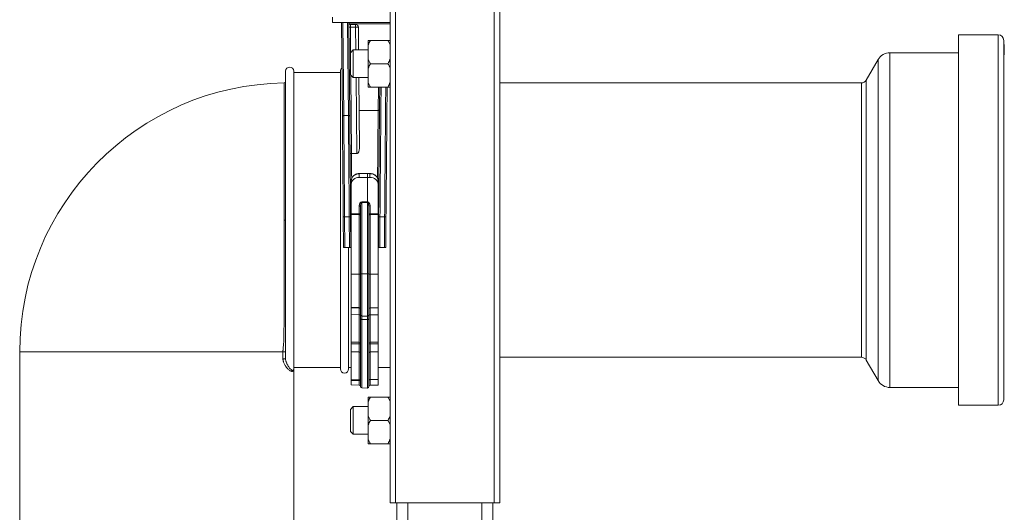
# Model space of a CAD drawing. Units: millimetres. Extents: x -806 to 1259, y -1096 to 1382.
# Drawn here: x 870 to 1229, y -308 to -128 of the extents above; entities that cross this region are included whole.
import ezdxf

# ---------------------------------------------------------------- set-up
doc = ezdxf.new("R2010")
doc.units = ezdxf.units.MM

msp = doc.modelspace()

# ---------------------------------------------------------------- linework, layer by layer
at = {"color": 7, "linetype": 'Continuous', "lineweight": 0}
for p, q in [((1004.65, -304.16), (1004.65, 595.84)), ((1006.65, -304.16), (1006.65, 595.84)), ((1042.65, -304.16), (1042.65, 595.84)), ((1044.65, -304.16), (1044.65, 595.84)), ((983.65, -129.16), (983.65, -127.16)), ((983.65, -129.16), (1004.65, -129.16)), ((986.93, -129.16), (987.23, -163.23)), ((989.93, -163.22), (989.63, -129.16)), ((992.07, -129.86), (990.13, -129.86)), ((990.15, -130.84), (992.07, -130.84)), ((992.07, -130.84), (992.07, -129.86)), ((993.14, -139.16), (993.07, -130.85)), ((996.65, -137.3), (996.65, -135.66)), ((1003.85, -135.66), (997.45, -135.66)), ((1226.5, -133.66), (1212, -133.66)), ((1212, -133.66), (1212, -268.66)), ((1228.5, -135.66), (1228.5, -266.66)), ((991.15, -139.16), (990.15, -140.16)), ((996.65, -139.16), (991.15, -139.16)), ((991.15, -139.16), (991.15, -149.16)), ((996.65, -137.3), (996.65, -142.51)), ((1228.7, -137.13), (1228.5, -137.13)), ((1228.7, -137.19), (1228.5, -137.19)), ((1228.7, -137.22), (1228.5, -137.22)), ((1228.7, -137.25), (1228.5, -137.25)), ((1228.7, -137.46), (1228.5, -137.46)), ((1228.73, -137.73), (1228.5, -137.73)), ((1228.7, -137.75), (1228.5, -137.75)), ((1228.7, -137.89), (1228.5, -137.89)), ((1228.7, -137.19), (1228.7, -137.13)), ((1228.7, -137.22), (1228.7, -137.19)), ((1228.7, -137.25), (1228.7, -137.22)), ((1228.7, -137.46), (1228.7, -137.25)), ((1228.7, -137.7), (1228.7, -137.46)), ((1228.7, -137.89), (1228.7, -137.75)), ((1228.7, -140.91), (1228.7, -137.89)), ((990.15, -148.16), (990.15, -140.16)), ((996.65, -145.8), (996.65, -142.51)), ((1182.66, -142.67), (1178.38, -150.15)), ((1212, -140.16), (1187, -140.16)), ((1228.7, -140.91), (1228.5, -140.91)), ((966.5, -251.7), (966.5, -146.91)), ((969.5, -255.41), (969.5, -146.91)), ((986.5, -255.41), (986.5, -146.91)), ((996.65, -145.8), (996.65, -151.01)), ((1003.85, -144.16), (997.45, -144.16)), ((986.5, -147.41), (969.5, -147.41)), ((990.15, -148.16), (991.15, -149.16)), ((991.15, -149.16), (996.65, -149.16)), ((993.45, -174.85), (993.22, -149.16)), ((996.65, -152.66), (996.65, -151.01)), ((1003.85, -152.66), (997.45, -152.66)), ((1176.64, -151.16), (1044.65, -151.16)), ((993.33, -161.18), (1000.28, -161.18)), ((1000.28, -161.18), (1000.29, -161.18)), ((987.73, -163.07), (987.73, -163.07)), ((989.43, -163.07), (987.73, -163.07)), ((989.43, -163.07), (989.43, -163.07)), ((990.55, -176.93), (990.55, -176.93)), ((992.47, -176.93), (990.55, -176.93)), ((996.35, -184.14), (993.39, -184.21)), ((996.35, -184.22), (993.39, -184.29)), ((993.39, -184.29), (993.39, -185.62)), ((996.35, -185.6), (993.39, -185.62)), ((997.3, -184.16), (996.35, -184.14)), ((996.35, -184.14), (996.35, -184.22)), ((996.35, -184.22), (996.35, -185.6)), ((997.3, -184.25), (996.35, -184.22)), ((996.35, -185.6), (996.35, -194.53)), ((997.3, -185.61), (996.35, -185.6)), ((997.3, -185.61), (997.3, -184.25)), ((1000.25, -186.77), (1000.25, -188.08)), ((990.45, -188.09), (990.45, -186.82)), ((990.45, -198.88), (990.45, -188.09)), ((1000.25, -198.89), (1000.25, -188.08)), ((993.36, -198.9), (993.36, -195.95)), ((993.85, -220.79), (993.85, -196.22)), ((994.34, -194.52), (996.35, -194.53)), ((994.34, -194.8), (994.34, -220.78)), ((996.35, -194.81), (994.34, -194.8)), ((996.35, -194.53), (996.36, -194.53)), ((996.35, -194.53), (996.35, -194.81)), ((996.35, -220.77), (996.35, -194.81)), ((996.36, -194.81), (996.35, -194.81)), ((996.36, -220.77), (996.36, -194.81)), ((996.85, -196.23), (996.85, -220.79)), ((997.34, -195.96), (997.34, -198.91)), ((966, -201.16), (966, -201.16)), ((987.55, -199.97), (987.65, -211.16)), ((988.15, -211.16), (988.05, -199.96)), ((988.05, -199.96), (989.75, -199.96)), ((989.75, -199.96), (989.85, -211.16)), ((990.35, -211.16), (990.25, -199.96)), ((990.45, -198.88), (993.36, -198.9)), ((990.45, -199.17), (990.45, -198.88)), ((993.36, -199.18), (990.45, -199.17)), ((990.45, -220.85), (990.45, -199.17)), ((993.36, -220.85), (993.36, -199.18)), ((997.34, -198.91), (1000.25, -198.89)), ((1000.25, -199.18), (997.34, -199.19)), ((997.34, -199.19), (997.34, -220.85)), ((1000.25, -198.89), (1000.25, -199.18)), ((1000.25, -220.85), (1000.25, -199.18)), ((1000.44, -199.96), (1000.35, -211.16)), ((1000.85, -211.16), (1000.94, -199.96)), ((1002.64, -199.96), (1000.94, -199.96)), ((1002.64, -199.96), (1002.55, -211.16)), ((1003.05, -211.16), (1003.14, -199.97)), ((987.65, -211.16), (988.15, -211.16)), ((988.15, -211.16), (989.85, -211.16)), ((989.5, -255.41), (989.5, -211.16)), ((989.85, -211.16), (990.35, -211.16)), ((990.45, -211.16), (990.35, -211.16)), ((1000.35, -211.16), (1000.25, -211.16)), ((1000.35, -211.16), (1000.85, -211.16)), ((1002.55, -211.16), (1000.85, -211.16)), ((1002.55, -211.16), (1003.05, -211.16)), ((993.36, -220.85), (990.45, -220.85)), ((990.45, -233.02), (990.45, -220.85)), ((993.36, -233.07), (993.36, -220.85)), ((993.85, -235.59), (993.85, -220.79)), ((996.35, -220.77), (994.34, -220.78)), ((994.34, -220.78), (994.34, -236.09)), ((996.35, -236.12), (996.35, -220.77)), ((996.36, -220.77), (996.35, -220.77)), ((996.36, -236.12), (996.36, -220.77)), ((996.85, -220.79), (996.85, -235.62)), ((997.34, -220.85), (997.34, -233.11)), ((1000.25, -220.85), (997.34, -220.85)), ((1000.25, -233.06), (1000.25, -220.85)), ((993.36, -233.07), (990.45, -233.02)), ((990.45, -233.08), (990.45, -233.02)), ((993.36, -233.13), (990.45, -233.08)), ((990.45, -233.08), (990.45, -235.63)), ((993.36, -233.13), (993.36, -233.07)), ((993.36, -235.66), (993.36, -233.13)), ((1000.25, -233.06), (997.34, -233.11)), ((997.34, -233.11), (997.34, -233.17)), ((1000.25, -233.12), (997.34, -233.17)), ((997.34, -233.17), (997.34, -235.68)), ((1000.25, -233.12), (1000.25, -233.06)), ((1000.25, -233.12), (1000.25, -235.65)), ((993.36, -235.66), (990.45, -235.63)), ((990.45, -235.63), (990.45, -245.68)), ((993.36, -245.69), (993.36, -235.66)), ((993.85, -235.65), (993.85, -235.59)), ((993.85, -237.12), (993.85, -235.65)), ((996.35, -236.12), (994.34, -236.09)), ((994.34, -236.09), (994.34, -236.15)), ((996.35, -236.18), (994.34, -236.15)), ((994.34, -236.15), (994.34, -237.42)), ((996.36, -236.12), (996.35, -236.12)), ((996.35, -236.18), (996.35, -236.12)), ((996.36, -236.18), (996.35, -236.18)), ((996.35, -237.44), (996.35, -236.18)), ((996.36, -236.18), (996.36, -236.12)), ((996.36, -237.44), (996.36, -236.18)), ((996.85, -235.62), (996.85, -235.68)), ((996.85, -235.68), (996.85, -237.14)), ((1000.25, -235.65), (997.34, -235.68)), ((997.34, -235.68), (997.34, -245.7)), ((1000.25, -235.65), (1000.25, -245.68)), ((993.85, -261.84), (993.85, -237.12)), ((996.35, -237.44), (994.34, -237.42)), ((996.36, -237.44), (996.35, -237.44)), ((996.35, -262.37), (996.35, -237.44)), ((996.85, -237.14), (996.85, -261.87)), ((990.45, -245.68), (993.36, -245.69)), ((993.36, -246.31), (990.45, -246.31)), ((990.45, -246.31), (990.45, -249.15)), ((997.34, -245.7), (1000.25, -245.68)), ((1000.25, -246.31), (997.34, -246.31)), ((1000.25, -249.18), (1000.25, -246.31)), ((869.5, -249.16), (869.5, -416.41)), ((965.54, -249.16), (966.5, -249.16)), ((965.54, -251.7), (965.54, -249.16)), ((990.45, -249.15), (993.36, -249.2)), ((990.45, -249.15), (990.45, -259.15)), ((997.34, -249.23), (1000.25, -249.18)), ((1000.25, -249.18), (1000.25, -259.21)), ((1044.65, -251.16), (1176.64, -251.16)), ((965.54, -251.7), (966.5, -251.7)), ((969.5, -254.91), (986.5, -254.91)), ((989.5, -254.91), (990.45, -254.91)), ((1000.25, -254.91), (1004.65, -254.91)), ((1178.38, -252.16), (1182.66, -259.64)), ((969.5, -332.24), (969.5, -255.41)), ((990.45, -259.15), (993.36, -259.2)), ((993.36, -259.63), (990.45, -259.59)), ((990.45, -259.59), (990.45, -261.25)), ((990.45, -261.25), (993.36, -261.31)), ((1000.25, -259.21), (997.34, -259.26)), ((997.34, -261.34), (1000.25, -261.29)), ((1000.25, -261.29), (1000.25, -259.21)), ((1187, -262.16), (1212, -262.16)), ((994.34, -262.34), (996.35, -262.37)), ((996.35, -262.37), (996.36, -262.37)), ((996.65, -267.3), (996.65, -265.66)), ((1003.85, -265.66), (997.45, -265.66)), ((991.15, -269.16), (990.15, -270.16)), ((996.65, -269.16), (991.15, -269.16)), ((991.15, -269.16), (991.15, -270.12)), ((996.65, -267.3), (996.65, -272.51)), ((1212, -268.66), (1226.5, -268.66)), ((990.15, -270.93), (990.15, -270.16)), ((990.15, -278.16), (990.15, -270.93)), ((991.15, -270.12), (991.15, -279.16)), ((996.65, -275.8), (996.65, -272.51)), ((996.65, -275.8), (996.65, -281.01)), ((1003.85, -274.16), (997.45, -274.16)), ((990.15, -278.16), (991.15, -279.16)), ((991.15, -279.16), (996.65, -279.16)), ((996.65, -282.66), (996.65, -281.01)), ((1003.85, -282.66), (997.45, -282.66)), ((1006.65, -304.16), (1004.65, -304.16)), ((1042.65, -304.16), (1006.65, -304.16)), ((1007.15, -391.16), (1007.15, -304.16)), ((1042.15, -391.16), (1042.15, -304.16)), ((1044.65, -304.16), (1042.65, -304.16))]:
    msp.add_line(p, q, dxfattribs=at)
at = {"color": 8, "linetype": 'Continuous', "lineweight": 0}
for p, q in [((987.73, -163.07), (987.43, -129.16)), ((989.13, -129.16), (989.43, -163.07)), ((989.73, -129.65), (1004.65, -129.65)), ((990.23, -140.08), (990.15, -130.84)), ((992.07, -130.84), (992.14, -139.16)), ((1226.5, -133.66), (1226.5, -268.66)), ((1182.66, -142.67), (1182.66, -259.64)), ((1187, -140.16), (1187, -262.16)), ((990.55, -176.93), (990.3, -148.31)), ((992.23, -149.16), (992.47, -176.93)), ((1178.38, -150.15), (1178.38, -252.16)), ((1000.36, -152.66), (1000.28, -161.18)), ((1176.64, -151.16), (1176.64, -251.16)), ((994.34, -237.42), (994.34, -262.34)), ((996.36, -262.37), (996.36, -237.44)), ((993.36, -249.2), (993.36, -246.31)), ((997.34, -246.31), (997.34, -249.23)), ((965.54, -249.16), (869.5, -249.16)), ((993.36, -259.2), (993.36, -249.2)), ((997.34, -249.23), (997.34, -259.26)), ((993.36, -261.31), (993.36, -259.63)), ((997.34, -259.26), (997.34, -261.34)), ((1011.15, -391.16), (1011.15, -304.16)), ((1038.15, -391.16), (1038.15, -304.16))]:
    msp.add_line(p, q, dxfattribs=at)
at = {"color": 7, "linetype": 'Continuous', "lineweight": 0, "flags": 128}
for points in [[(990.15, -130.84), (990.14, -130.65), (990.14, -130.46), (990.14, -130.29), (990.14, -130.14), (990.14, -130.02), (990.13, -129.93), (990.13, -129.87), (990.13, -129.86)], [(1000.86, -152.66), (1000.85, -153.4), (1000.84, -154.96), (1000.82, -156.57), (1000.81, -158.22), (1000.79, -159.92), (1000.78, -161.65), (1000.76, -163.43), (1000.75, -165.24), (1000.73, -167.09), (1000.71, -168.98), (1000.7, -170.89), (1000.68, -172.84), (1000.66, -174.81), (1000.65, -176.81), (1000.63, -178.84), (1000.61, -180.88), (1000.59, -182.95), (1000.57, -185.03), (1000.56, -187.14), (1000.54, -189.25), (1000.52, -191.38), (1000.5, -193.51), (1000.48, -195.66), (1000.46, -197.81), (1000.44, -199.96)], [(1003.14, -199.97), (1003.16, -197.86), (1003.18, -195.76), (1003.2, -193.66), (1003.22, -191.57), (1003.24, -189.49), (1003.25, -187.42), (1003.27, -185.36), (1003.29, -183.32), (1003.31, -181.3), (1003.32, -179.29), (1003.34, -177.31), (1003.36, -175.34), (1003.38, -173.4), (1003.39, -171.49), (1003.41, -169.61), (1003.43, -167.76), (1003.44, -165.94), (1003.46, -164.15), (1003.47, -162.4), (1003.49, -160.68), (1003.5, -159), (1003.52, -157.37), (1003.53, -155.77), (1003.54, -154.22), (1003.56, -152.71), (1003.56, -152.66)], [(987.23, -163.23), (987.24, -165.05), (987.26, -166.91), (987.28, -168.8), (987.29, -170.72), (987.31, -172.68), (987.33, -174.66), (987.35, -176.68), (987.36, -178.71), (987.38, -180.77), (987.4, -182.85), (987.42, -184.95), (987.44, -187.06), (987.46, -189.19), (987.47, -191.33), (987.49, -193.48), (987.51, -195.64), (987.53, -197.8), (987.55, -199.97)], [(988.05, -199.96), (988.03, -197.78), (988.01, -195.61), (987.99, -193.44), (987.97, -191.29), (987.96, -189.14), (987.94, -187), (987.92, -184.88), (987.9, -182.78), (987.88, -180.69), (987.86, -178.62), (987.85, -176.58), (987.83, -174.56), (987.81, -172.57), (987.79, -170.6), (987.78, -168.67), (987.76, -166.77), (987.75, -164.9), (987.73, -163.07)], [(989.43, -163.07), (989.45, -164.9), (989.46, -166.77), (989.48, -168.67), (989.49, -170.6), (989.51, -172.57), (989.53, -174.56), (989.55, -176.58), (989.56, -178.62), (989.58, -180.69), (989.6, -182.78), (989.62, -184.88), (989.64, -187), (989.66, -189.14), (989.67, -191.29), (989.69, -193.44), (989.71, -195.61), (989.73, -197.78), (989.75, -199.96)], [(990.25, -199.96), (990.23, -197.79), (990.21, -195.63), (990.19, -193.47), (990.17, -191.32), (990.16, -189.18), (990.14, -187.05), (990.12, -184.94), (990.1, -182.84), (990.08, -180.76), (990.06, -178.7), (990.05, -176.67), (990.03, -174.66), (990.01, -172.67), (989.99, -170.71), (989.98, -168.79), (989.96, -166.9), (989.94, -165.04), (989.93, -163.22)], [(993.36, -195.95), (993.45, -195.95), (993.54, -195.97), (993.63, -195.99), (993.7, -196.03), (993.76, -196.07), (993.81, -196.12), (993.84, -196.17), (993.85, -196.22)], [(996.85, -196.23), (996.86, -196.18), (996.88, -196.13), (996.93, -196.08), (996.99, -196.04), (997.06, -196), (997.15, -195.98), (997.24, -195.96), (997.34, -195.96)], [(993.36, -198.9), (993.45, -198.9), (993.54, -198.92), (993.63, -198.94), (993.7, -198.98), (993.76, -199.02), (993.81, -199.07), (993.84, -199.12), (993.85, -199.17)], [(996.85, -199.18), (996.86, -199.13), (996.88, -199.08), (996.93, -199.03), (996.99, -198.99), (997.06, -198.95), (997.15, -198.93), (997.24, -198.91), (997.34, -198.91)], [(993.36, -235.66), (993.45, -235.66), (993.54, -235.68), (993.63, -235.71), (993.7, -235.74), (993.76, -235.79), (993.81, -235.84), (993.84, -235.89), (993.85, -235.95)], [(996.85, -235.97), (996.86, -235.91), (996.88, -235.86), (996.93, -235.81), (996.99, -235.77), (997.06, -235.73), (997.15, -235.7), (997.24, -235.68), (997.34, -235.68)], [(993.85, -237.12), (993.86, -237.18), (993.88, -237.23), (993.93, -237.28), (993.99, -237.33), (994.06, -237.36), (994.15, -237.39), (994.24, -237.41), (994.34, -237.42)], [(996.85, -237.14), (996.84, -237.2), (996.81, -237.25), (996.76, -237.3), (996.7, -237.35), (996.63, -237.39), (996.54, -237.41), (996.45, -237.43), (996.36, -237.44)], [(993.36, -246.31), (993.45, -246.3), (993.54, -246.29), (993.63, -246.27), (993.7, -246.24), (993.76, -246.2), (993.81, -246.16), (993.84, -246.11), (993.85, -246.07)], [(996.85, -246.08), (996.86, -246.12), (996.88, -246.17), (996.93, -246.21), (996.99, -246.24), (997.06, -246.27), (997.15, -246.29), (997.24, -246.31), (997.34, -246.31)]]:
    msp.add_lwpolyline(points, dxfattribs=at)
at = {"color": 8, "linetype": 'Continuous', "lineweight": 0, "flags": 128}
for points in [[(1000.94, -199.96), (1000.96, -197.83), (1000.98, -195.72), (1001, -193.6), (1001.02, -191.5), (1001.04, -189.4), (1001.05, -187.32), (1001.07, -185.24), (1001.09, -183.19), (1001.11, -181.15), (1001.13, -179.13), (1001.14, -177.13), (1001.16, -175.15), (1001.18, -173.2), (1001.19, -171.27), (1001.21, -169.37), (1001.23, -167.51), (1001.24, -165.67), (1001.26, -163.87), (1001.27, -162.11), (1001.29, -160.38), (1001.3, -158.69), (1001.32, -157.04), (1001.33, -155.43), (1001.34, -153.87), (1001.35, -152.66)], [(1003.05, -152.66), (1003.04, -153.87), (1003.03, -155.43), (1003.02, -157.04), (1003, -158.69), (1002.99, -160.38), (1002.97, -162.11), (1002.96, -163.87), (1002.94, -165.67), (1002.93, -167.51), (1002.91, -169.37), (1002.89, -171.27), (1002.88, -173.2), (1002.86, -175.15), (1002.84, -177.13), (1002.82, -179.13), (1002.81, -181.15), (1002.79, -183.19), (1002.77, -185.24), (1002.75, -187.32), (1002.74, -189.4), (1002.72, -191.5), (1002.7, -193.6), (1002.68, -195.72), (1002.66, -197.83), (1002.64, -199.96)], [(1000.29, -161.18), (1000.27, -162.6), (1000.26, -164.07), (1000.25, -165.59), (1000.23, -167.14), (1000.22, -168.74), (1000.21, -170.38), (1000.19, -172.05), (1000.18, -173.76), (1000.16, -175.5), (1000.14, -177.28), (1000.13, -179.08), (1000.11, -180.91), (1000.1, -182.76), (1000.08, -184.64), (1000.07, -185.89)], [(990.63, -185.94), (990.61, -184.4), (990.6, -182.49), (990.58, -180.61), (990.56, -178.76), (990.55, -176.93)]]:
    msp.add_lwpolyline(points, dxfattribs=at)
at = {"color": 7, "linetype": 'Continuous', "lineweight": 0}
for centre, radius, start, end in [((990.13, -129.36), 0.5, 180.5, 270), ((989.96, -123.67), 7.17, 267.5028, 271.5), ((992.07, -130.86), 1, 0.5, 90), ((992.44, -145.16), 14.33, 87.4996, 91.4998), ((1226.5, -135.66), 2, 0, 90), ((1187, -145.16), 5, 90, 150.2), ((968, -146.91), 1.5, 0, 180), ((988, -146.91), 1.5, 128.0998, 180), ((966, -150.67), 0.5, 271.03, 360), ((1176.64, -149.16), 2, 270, 330.2), ((967.5, -249.16), 98, 90.8727, 180), ((969.76, -194.66), 24.57, 359.665, 0.335), ((1020.93, -194.67), 24.57, 179.665, 180.335), ((966.12, 141.69), 342.85, 269.9796, 270.0631), ((966.13, 63.23), 264.39, 269.9723, 270.0806), ((987.99, -207.12), 7.17, 89.5002, 93.4994), ((989.94, -207.13), 7.17, 87.5033, 91.4978), ((968.78, -199.04), 24.58, 359.665, 0.335), ((993.48, -193.99), 5.2, 268.6622, 274.0815), ((997.22, -194), 5.2, 265.9186, 271.3378), ((1021.91, -199.05), 24.58, 179.665, 180.335), ((1000.76, -207.13), 7.17, 88.5022, 92.4967), ((1002.71, -207.12), 7.17, 86.5005, 90.4999), ((990.8, -206.16), 0.5, 180.5, 224.5393), ((999.89, -206.16), 0.5, 315.4607, 359.5), ((993.48, -215.65), 5.2, 268.6622, 274.0815), ((994.22, -225.97), 5.2, 88.6622, 94.0814), ((996.48, -225.97), 5.2, 85.9214, 91.3368), ((997.22, -215.65), 5.2, 265.9186, 271.3378), ((993.35, -233.57), 0.5, 0.0075, 89.0079), ((993.35, -233.63), 0.5, 0.0075, 89.0079), ((997.35, -233.61), 0.5, 90.9918, 179.992), ((997.35, -233.67), 0.5, 90.9921, 179.9917), ((994.35, -235.59), 0.5, 180.0083, 269.0079), ((994.35, -235.65), 0.5, 180.008, 269.0082), ((996.35, -235.62), 0.5, 270.9913, 359.9934), ((996.35, -235.68), 0.5, 270.9913, 359.9934), ((993.4, -246.14), 0.45, 8.6895, 95.9071), ((974.71, -246), 18.65, 359.0463, 0.9537), ((997.29, -246.14), 0.45, 84.0835, 171.2962), ((1016.06, -246), 18.72, 179.0581, 180.9419), ((993.35, -249.7), 0.5, 0, 89), ((997.35, -249.73), 0.5, 91, 180), ((1176.64, -253.16), 2, 29.8, 90), ((988, -255.41), 1.5, 180, 0), ((993.35, -259.7), 0.499, 0.0607, 89.0628), ((985.51, -259.41), 7.85, 358.4324, 1.5676), ((993.47, -260.56), 0.939, 66.6492, 97.2712), ((993.35, -261.81), 0.5, 360, 89), ((994.35, -261.84), 0.5, 180, 269), ((996.35, -261.87), 0.5, 271, 360), ((997.35, -261.84), 0.5, 91, 180), ((1187, -257.16), 5, 209.8, 270), ((1226.5, -266.66), 2, 270, 0)]:
    msp.add_arc(centre, radius, start, end, dxfattribs=at)
at = {"color": 8, "linetype": 'Continuous', "lineweight": 0}
for centre, radius, start, end in [((991.57, -184.33), 1.82, 1.0296, 3.6307), ((999.15, -184.28), 1.86, 176.3966, 178.9543), ((990.41, -197.89), 2.28, 266.0063, 270.9445), ((1000.28, -197.89), 2.28, 269.0557, 273.9935), ((990.42, -206.81), 1.12, 264.6098, 271.1753), ((1000.27, -206.81), 1.12, 268.8246, 275.3905)]:
    msp.add_arc(centre, radius, start, end, dxfattribs=at)
at = {"color": 7, "linetype": 'Continuous', "lineweight": 0}
for centre, major_axis, ratio, start_param, end_param in [((993.45, -186.8), (3, 0.08), 0.834119, 1.566257, 3.1196), ((993.45, -188.12), (3, -0.09), 0.834041, 1.614631, 3.167974), ((997.25, -186.75), (3, -0.08), 0.834119, 0.021993, 1.575336), ((997.25, -188.11), (3, 0.09), 0.834041, 6.256804, 7.810147), ((994.36, -195.98), (-0.04, 1.46), 0.683601, 6.261365, 7.814708), ((994.35, -196.25), (-0.01, 1.45), 0.344683, 6.276713, 7.830056), ((996.34, -195.99), (0.04, 1.46), 0.683601, 4.751662, 6.305005), ((996.35, -196.26), (0.01, 1.45), 0.344683, 4.736315, 6.289658)]:
    msp.add_ellipse(centre, major_axis=major_axis, ratio=ratio, start_param=start_param, end_param=end_param, dxfattribs=at)
for points, knots in [([(997.45, -135.66), (997.3, -135.92), (997, -136.46), (996.76, -137.02), (996.65, -137.3)], [0, 0, 0, 0, 0.49883, 1, 1, 1, 1]), ([(996.65, -135.66), (996.76, -135.66), (997, -135.66), (997.3, -135.66), (997.45, -135.66)], [0, 0, 0, 0, 0.498651, 1, 1, 1, 1]), ([(1004.65, -137.3), (1004.58, -137.13), (1004.35, -136.57), (1004.05, -136.03), (1003.85, -135.66)], [0, 0, 0, 0, 0.311569, 1, 1, 1, 1]), ([(1003.85, -135.66), (1003.92, -135.66), (1004.23, -135.66), (1004.47, -135.66), (1004.65, -135.66)], [0, 0, 0, 0, 0.251406, 1, 1, 1, 1]), ([(996.65, -142.51), (996.72, -142.68), (996.95, -143.25), (997.24, -143.78), (997.45, -144.16)], [0, 0, 0, 0, 0.311569, 1, 1, 1, 1]), ([(1003.85, -144.16), (1004, -143.89), (1004.3, -143.35), (1004.53, -142.79), (1004.65, -142.51)], [0, 0, 0, 0, 0.498832, 1, 1, 1, 1]), ([(997.45, -144.16), (997.3, -144.42), (997, -144.96), (996.76, -145.52), (996.65, -145.8)], [0, 0, 0, 0, 0.498834, 1, 1, 1, 1]), ([(1004.65, -145.8), (1004.58, -145.63), (1004.35, -145.07), (1004.05, -144.53), (1003.85, -144.16)], [0, 0, 0, 0, 0.311567, 1, 1, 1, 1]), ([(996.65, -151.01), (996.72, -151.18), (996.95, -151.75), (997.24, -152.28), (997.45, -152.66)], [0, 0, 0, 0, 0.311569, 1, 1, 1, 1]), ([(997.45, -152.66), (997.37, -152.66), (997.07, -152.66), (996.83, -152.66), (996.65, -152.66)], [0, 0, 0, 0, 0.251406, 1, 1, 1, 1]), ([(1003.85, -152.66), (1004, -152.39), (1004.3, -151.85), (1004.53, -151.29), (1004.65, -151.01)], [0, 0, 0, 0, 0.498836, 1, 1, 1, 1]), ([(1004.65, -152.66), (1004.53, -152.66), (1004.3, -152.66), (1004, -152.66), (1003.85, -152.66)], [0, 0, 0, 0, 0.498653, 1, 1, 1, 1]), ([(1000.78, -160.98), (1000.78, -160.98), (1000.78, -161), (1000.77, -161.04), (1000.7, -161.1), (1000.59, -161.14), (1000.45, -161.17), (1000.34, -161.18), (1000.29, -161.18)], [0, 0, 0, 0, 0.00662, 0.189805, 0.406072, 0.608099, 0.803939, 1, 1, 1, 1]), ([(987.73, -163.07), (987.67, -163.07), (987.56, -163.08), (987.42, -163.1), (987.31, -163.14), (987.24, -163.18), (987.23, -163.21), (987.23, -163.23), (987.23, -163.23)], [0, 0, 0, 0, 0.203451, 0.406774, 0.613799, 0.829103, 0.992468, 1, 1, 1, 1]), ([(989.93, -163.22), (989.93, -163.22), (989.93, -163.2), (989.91, -163.17), (989.85, -163.13), (989.74, -163.1), (989.59, -163.07), (989.48, -163.07), (989.43, -163.07)], [0, 0, 0, 0, 0.00756, 0.168008, 0.384109, 0.591861, 0.795865, 1, 1, 1, 1]), ([(992.47, -176.93), (992.52, -176.93), (992.63, -176.92), (992.82, -176.81), (992.99, -176.62), (993.14, -176.37), (993.3, -175.99), (993.43, -175.48), (993.44, -175.06), (993.45, -174.85)], [0, 0, 0, 0, 0.0559193, 0.1253853, 0.2395707, 0.3572102, 0.4751737, 0.7373566, 1, 1, 1, 1]), ([(990.05, -176.82), (990.05, -176.82), (990.05, -176.83), (990.06, -176.85), (990.12, -176.89), (990.23, -176.91), (990.38, -176.93), (990.49, -176.93), (990.55, -176.93)], [0, 0, 0, 0, 0.0088587, 0.1545585, 0.3703127, 0.5815798, 0.7907528, 1, 1, 1, 1]), ([(993.39, -184.21), (993.31, -184.21), (993.1, -184.22), (992.74, -184.28), (992.34, -184.39), (991.96, -184.55), (991.61, -184.75), (991.3, -185), (991.02, -185.28), (990.8, -185.59), (990.62, -185.92), (990.51, -186.27), (990.45, -186.57), (990.45, -186.76), (990.45, -186.82)], [0, 0, 0, 0, 0.050433, 0.141338, 0.23237, 0.32345, 0.41452, 0.505485, 0.596208, 0.686523, 0.776279, 0.865376, 0.953825, 1, 1, 1, 1]), ([(1000.25, -186.77), (1000.24, -186.7), (1000.24, -186.51), (1000.18, -186.2), (1000.07, -185.86), (999.89, -185.53), (999.67, -185.23), (999.4, -184.95), (999.09, -184.71), (998.75, -184.51), (998.37, -184.35), (997.98, -184.24), (997.61, -184.18), (997.39, -184.17), (997.3, -184.16)], [0, 0, 0, 0, 0.052156, 0.139688, 0.227286, 0.31518, 0.403551, 0.492479, 0.581946, 0.67187, 0.762147, 0.852676, 0.943384, 1, 1, 1, 1]), ([(965.54, -249.16), (965.54, -249.05), (965.55, -248.82), (965.57, -248.48), (965.59, -248.16), (965.64, -247.76), (965.69, -247.24), (965.76, -246.5), (965.83, -245.36), (965.88, -243.92), (965.91, -242.22), (965.93, -240.52), (965.95, -238.7), (965.96, -236.74), (965.97, -234.66), (965.97, -232.49), (965.98, -230.25), (965.98, -227.94), (965.99, -225.53), (965.99, -223.02), (965.99, -220.41), (965.99, -217.77), (966, -215.1), (966, -212.41), (966, -209.67), (966, -206.86), (966, -204.02), (966, -202.11), (966, -201.16)], [0, 0, 0, 0, 0.005377, 0.011249, 0.01848, 0.025912, 0.039606, 0.060552, 0.094097, 0.150936, 0.197654, 0.244396, 0.291105, 0.338991, 0.386914, 0.434798, 0.481225, 0.527687, 0.574113, 0.621873, 0.669671, 0.71743, 0.763839, 0.810284, 0.856693, 0.904449, 0.952244, 1, 1, 1, 1]), ([(990.45, -246.31), (990.45, -246.25), (990.45, -246.15), (990.45, -245.98), (990.45, -245.81), (990.45, -245.72), (990.45, -245.68)], [0, 0, 0, 0, 0.243883, 0.48778, 0.731648, 1, 1, 1, 1]), ([(1000.25, -245.68), (1000.25, -245.73), (1000.25, -245.81), (1000.25, -245.97), (1000.25, -246.15), (1000.25, -246.25), (1000.25, -246.31)], [0, 0, 0, 0, 0.246067, 0.492139, 0.738182, 1, 1, 1, 1]), ([(969.5, -255.41), (969.5, -255.41), (969.5, -255.53), (969.48, -255.74), (969.39, -255.98), (969.26, -256.16), (969.07, -256.27), (968.84, -256.31), (968.56, -256.26), (968.24, -256.14), (967.89, -255.92), (967.49, -255.6), (967.05, -255.15), (966.66, -254.65), (966.34, -254.15), (966.1, -253.72), (965.89, -253.25), (965.73, -252.82), (965.63, -252.43), (965.56, -252.1), (965.55, -251.85), (965.54, -251.7)], [0, 0, 0, 0, 0.002066, 0.082395, 0.162913, 0.235426, 0.307936, 0.381308, 0.454673, 0.523892, 0.593101, 0.663887, 0.734646, 0.807712, 0.844969, 0.882206, 0.91521, 0.948777, 0.964382, 0.980285, 1, 1, 1, 1]), ([(969.42, -255.78), (969.44, -255.73), (969.49, -255.64), (969.5, -255.49), (969.5, -255.41), (969.5, -255.41)], [0, 0, 0, 0, 0.494548, 0.986288, 1, 1, 1, 1]), ([(990.45, -259.59), (990.45, -259.53), (990.45, -259.42), (990.45, -259.29), (990.45, -259.18), (990.45, -259.16), (990.45, -259.15)], [0, 0, 0, 0, 0.243887, 0.487782, 0.731643, 1, 1, 1, 1]), ([(996.85, -259.73), (996.85, -259.73), (996.85, -259.68), (996.86, -259.58), (996.94, -259.44), (997.07, -259.33), (997.2, -259.27), (997.29, -259.26), (997.34, -259.26)], [0, 0, 0, 0, 0.0049867, 0.2024401, 0.4845498, 0.7003878, 0.8497775, 1, 1, 1, 1]), ([(997.45, -265.66), (997.3, -265.92), (997, -266.46), (996.76, -267.02), (996.65, -267.3)], [0, 0, 0, 0, 0.498833, 1, 1, 1, 1]), ([(996.65, -265.66), (996.76, -265.66), (997, -265.66), (997.3, -265.66), (997.45, -265.66)], [0, 0, 0, 0, 0.498651, 1, 1, 1, 1]), ([(1004.65, -267.3), (1004.58, -267.13), (1004.35, -266.57), (1004.05, -266.03), (1003.85, -265.66)], [0, 0, 0, 0, 0.311569, 1, 1, 1, 1]), ([(1003.85, -265.66), (1003.92, -265.66), (1004.23, -265.66), (1004.47, -265.66), (1004.65, -265.66)], [0, 0, 0, 0, 0.251406, 1, 1, 1, 1]), ([(996.65, -272.51), (996.72, -272.68), (996.95, -273.25), (997.24, -273.78), (997.45, -274.16)], [0, 0, 0, 0, 0.311568, 1, 1, 1, 1]), ([(1003.85, -274.16), (1004, -273.89), (1004.3, -273.35), (1004.53, -272.79), (1004.65, -272.51)], [0, 0, 0, 0, 0.49883, 1, 1, 1, 1]), ([(997.45, -274.16), (997.3, -274.42), (997, -274.96), (996.76, -275.52), (996.65, -275.8)], [0, 0, 0, 0, 0.498831, 1, 1, 1, 1]), ([(1004.65, -275.8), (1004.58, -275.63), (1004.35, -275.07), (1004.05, -274.53), (1003.85, -274.16)], [0, 0, 0, 0, 0.311567, 1, 1, 1, 1]), ([(996.65, -281.01), (996.72, -281.18), (996.95, -281.75), (997.24, -282.28), (997.45, -282.66)], [0, 0, 0, 0, 0.31157, 1, 1, 1, 1]), ([(997.45, -282.66), (997.37, -282.66), (997.07, -282.66), (996.83, -282.66), (996.65, -282.66)], [0, 0, 0, 0, 0.251406, 1, 1, 1, 1]), ([(1003.85, -282.66), (1004, -282.39), (1004.3, -281.85), (1004.53, -281.29), (1004.65, -281.01)], [0, 0, 0, 0, 0.498832, 1, 1, 1, 1]), ([(1004.65, -282.66), (1004.53, -282.66), (1004.3, -282.66), (1004, -282.66), (1003.85, -282.66)], [0, 0, 0, 0, 0.498653, 1, 1, 1, 1])]:
    msp.add_open_spline(points, degree=3, knots=knots, dxfattribs=at)
at = {"color": 8, "linetype": 'Continuous', "lineweight": 0}
for points, knots in [([(966, -201.16), (966, -200.29), (966, -198.55), (966, -195.89), (966, -193.2), (966, -190.47), (966, -187.76), (966.01, -185.06), (966.01, -182.38), (966.01, -179.79), (966.01, -177.3), (966.01, -174.9), (966.01, -172.56), (966.01, -170.29), (966.01, -168.09), (966.01, -166.03), (966.01, -164.09), (966.01, -162.29), (966.01, -160.59), (966.01, -159), (966.01, -157.53), (966.01, -156.22), (966.01, -155.07), (966.01, -154.06), (966.01, -153.19), (966.01, -152.47), (966.01, -151.89), (966.01, -151.48), (966.01, -151.25), (966.01, -151.15), (966.01, -151.17), (966.01, -151.17)], [0, 0, 0, 0, 0.033172, 0.066435, 0.101718, 0.137028, 0.172312, 0.208619, 0.244956, 0.281264, 0.316542, 0.351847, 0.387126, 0.423428, 0.459761, 0.496063, 0.531339, 0.566643, 0.601919, 0.638219, 0.674549, 0.71085, 0.746126, 0.781428, 0.816704, 0.853004, 0.889334, 0.925634, 0.960911, 0.996214, 1, 1, 1, 1]), ([(966.5, -251.7), (966.51, -251.82), (966.52, -252.13), (966.63, -252.55), (966.77, -252.98), (966.93, -253.39), (967.1, -253.76), (967.35, -254.22), (967.64, -254.68), (967.97, -255.11), (968.27, -255.44), (968.54, -255.68), (968.81, -255.86), (969.06, -255.96), (969.26, -255.94), (969.38, -255.88), (969.41, -255.8), (969.42, -255.78)], [0, 0, 0, 0, 0.019655, 0.053677, 0.091367, 0.129657, 0.172642, 0.215643, 0.302932, 0.385496, 0.468081, 0.552142, 0.636212, 0.748902, 0.861608, 0.975979, 1, 1, 1, 1])]:
    msp.add_open_spline(points, degree=3, knots=knots, dxfattribs=at)

doc.saveas('drawing.dxf')
